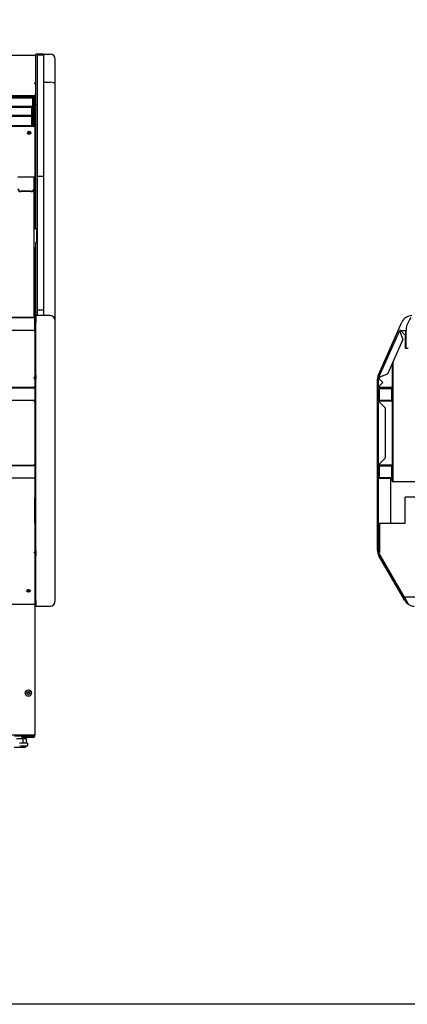
# Model space of a CAD drawing. Units: millimetres. Extents: x 0 to 5317, y 0 to 3036.
# Drawn here: x 3532 to 4130, y 0 to 1518 of the extents above; entities that cross this region are included whole.
import ezdxf

# ---------------------------------------------------------------- set-up
doc = ezdxf.new("R2010")
doc.units = ezdxf.units.MM
for name, color, linetype in [('Default', 7, 'Continuous'), ('INSERT_NUT-인치-육각', 7, 'Continuous'), ('TC브라켓-LSM', 7, 'Continuous'), ('TOM-70S-발포뒷벽내부', 7, 'Continuous'), ('TOM-70S-발포뒷벽외부', 7, 'Continuous'), ('TOM-75LMS-하부외장하', 7, 'Continuous'), ('TOM-75LS-발포하외부', 7, 'Continuous'), ('TOM-75LS-베이스전면', 7, 'Continuous'), ('TOM-75LS-상부카바', 7, 'Continuous'), ('TOM-75LS-전면유리', 7, 'Continuous'), ('TOM-75LS-전면유리상부샷', 7, 'Continuous'), ('TOM-75LS-토출구1', 7, 'Continuous'), ('TOM-75LS-토출구2', 7, 'Continuous'), ('TOM-75LS-토출구3', 7, 'Continuous'), ('TOM-75LS-하부외장무늬', 7, 'Continuous'), ('TOM-75LS-하부외장상', 7, 'Continuous'), ('TOM-75LS-하부유리고정P', 7, 'Continuous'), ('TOM-75S-뒷벽', 7, 'Continuous'), ('TOM-LS-베이스우', 7, 'Continuous'), ('TOM-LS-하부외장아대우', 7, 'Continuous'), ('TOM-LS-하부외장아대하우', 7, 'Continuous'), ('TOM-S-사이드유리', 7, 'Continuous'), ('TOM-S-사이드판넬우', 7, 'Continuous'), ('TOM-S-사이드판넬좌', 7, 'Continuous'), ('TOM-S-후레임기둥우', 7, 'Continuous'), ('베이스볼트-인치', 7, 'Continuous'), ('전면유리고정아대', 7, 'Continuous'), ('터보로고-10.07.30', 7, 'Continuous'), ('판넬피스캡', 7, 'Continuous')]:
    doc.layers.add(name, color=color, linetype=linetype)

# ---------------------------------------------------------------- blocks, each defined once
blk = doc.blocks.new('SE')
at = {"layer": 'INSERT_NUT-인치-육각', "color": 7, "linetype": 'Continuous'}
for p, q in [((-143.6, 830.8), (-137.5, 830.8)), ((-135.4, 830.8), (-133.5, 830.8)), ((-133.1, 834.1), (-133.1, 834.1)), ((-133.1, 830.8), (-133.1, 832.9))]:
    blk.add_line(p, q, dxfattribs=at)
at = {"layer": 'TOM-70S-발포뒷벽내부', "color": 7, "linetype": 'Continuous'}
blk.add_line((-118.4, 1822.6), (-118.4, 1774.3), dxfattribs=at)
at = {"layer": 'TOM-70S-발포뒷벽외부', "color": 7, "linetype": 'Continuous'}
for p, q in [((-117.8, 1840.8), (-117.8, 1840.5)), ((-117.8, 1822.6), (-117.8, 1616.3)), ((-117.8, 1587.3), (-117.8, 1203)), ((-117.8, 1203), (-118.4, 1203))]:
    blk.add_line(p, q, dxfattribs=at)
at = {"layer": 'TOM-75LMS-하부외장하', "color": 7, "linetype": 'Continuous'}
for p, q in [((-119.2, 1232.3), (-1977.6, 1232.3)), ((-119.2, 1231.5), (-119.2, 1232.3)), ((-118.4, 1231.5), (-119.2, 1231.5)), ((-118.4, 1231.5), (-118.4, 1117.5)), ((-119.2, 1117.1), (-119.2, 1117.5)), ((-118.6, 1117.5), (-119.2, 1117.5)), ((-118.4, 1117.5), (-118.4, 1038.1)), ((-119.2, 1037.3), (-1977.6, 1037.3)), ((-119.2, 1037.3), (-119.2, 1037.7))]:
    blk.add_line(p, q, dxfattribs=at)
blk.add_arc((-118.6, 1120.5), 2.98, 269.61, 274.1822, dxfattribs=at)
for centre, major_axis, start_param, end_param in [((-119.2, 1117.5), (-0.81, 0), 1.570796, 2.356194), ((-119.2, 1038.1), (0.81, 0), 4.712389, 6.283185)]:
    blk.add_ellipse(centre, major_axis=major_axis, ratio=0.5, start_param=start_param, end_param=end_param, dxfattribs=at)
blk.add_ellipse((-128.1, 1058.5), major_axis=(-2.5, 0), ratio=0.866025, dxfattribs=at)
blk.add_open_spline([(-118.6, 1117.2), (-118.5, 1117.3), (-118.4, 1117.4), (-118.4, 1117.5)], degree=3, dxfattribs=at)
at = {"layer": 'TOM-75LS-발포하외부', "color": 7, "linetype": 'Continuous'}
for p, q in [((-118.4, 1385.4), (-118.4, 1387.6)), ((-118.4, 1370.7), (-118.4, 1373.7)), ((-118.4, 1349.7), (-118.4, 1351.7)), ((-118.4, 1251.3), (-118.4, 1253.7)), ((-118.4, 1231.5), (-118.4, 1232.3))]:
    blk.add_line(p, q, dxfattribs=at)
at = {"layer": 'TOM-75LS-베이스전면', "color": 7, "linetype": 'Continuous'}
for p, q in [((-118.4, 1038.1), (-118.4, 836.6)), ((-119.2, 835.8), (-1977.6, 835.8)), ((-119.2, 835.8), (-119.2, 836.6)), ((-118.4, 836.6), (-119.2, 836.6))]:
    blk.add_line(p, q, dxfattribs=at)
for radius in [5, 2.5]:
    blk.add_circle((-128.4, 900.8), radius, dxfattribs=at)
at = {"layer": 'TOM-75LS-상부카바', "color": 7, "linetype": 'Continuous'}
for p, q in [((-118.8, 1883.9), (-1978, 1883.9)), ((-118.8, 1883.9), (-118.8, 1883.5)), ((-118.1, 1883.4), (-117.9, 1883.6)), ((-117.6, 1882.7), (-117.6, 1882.5)), ((-117.6, 1882.5), (-117.6, 1840.8)), ((-118.8, 1841.4), (-118.8, 1840.6)), ((-118.8, 1840.6), (-117.9, 1841.2)), ((-118.8, 1840.8), (-118.8, 1840.6)), ((-118.8, 1840.6), (-117.9, 1840.6)), ((-118.4, 1840.8), (-117.6, 1840.8)), ((-117.6, 1840.4), (-117.6, 1822.6)), ((-118.8, 1822.6), (-118.8, 1821.4)), ((-117.6, 1822.6), (-118.8, 1822.6)), ((-118.8, 1821.4), (-1978, 1821.4))]:
    blk.add_line(p, q, dxfattribs=at)
for centre, radius, start, end in [((-118.8, 1882.7), 1.21, 45, 90), ((-118.8, 1882.7), 1.21, 0, 45), ((-118.6, 1882.5), 1.02, 1.7216, 49.35), ((-118.3, 1840.3), 0.504, 102.3504, 121.2303)]:
    blk.add_arc(centre, radius, start, end, dxfattribs=at)
for centre, major_axis, start_param, end_param in [((-118.8, 1882.7), (-1.21, 0), 3.926991, 4.712389), ((-118.8, 1840.6), (1.21, 0), 0.785398, 1.570796), ((-118.8, 1840.6), (0.01, 0), 0.785398, 1.570796)]:
    blk.add_ellipse(centre, major_axis=major_axis, ratio=0.642788, start_param=start_param, end_param=end_param, dxfattribs=at)
for points in [[(-117.6, 1840.8), (-117.6, 1840.9), (-117.6, 1840.9), (-117.7, 1841.1), (-117.8, 1841.1), (-117.9, 1841.2)], [(-117.9, 1840.6), (-117.8, 1840.6), (-117.7, 1840.5), (-117.6, 1840.4), (-117.6, 1840.4), (-117.6, 1840.4)]]:
    blk.add_open_spline(points, degree=3, knots=[0, 0, 0, 0, 0.5, 0.5, 1, 1, 1, 1], dxfattribs=at)
at = {"layer": 'TOM-75LS-전면유리', "color": 7, "linetype": 'Continuous'}
blk.add_line((-119.4, 1480.5), (-119.4, 1678.2), dxfattribs=at)
at = {"layer": 'TOM-75LS-전면유리상부샷', "color": 7, "linetype": 'Continuous'}
for p, q in [((-118.4, 1693.4), (-119.4, 1693.4)), ((-119.4, 1687.6), (-118.4, 1687.6)), ((-119.4, 1687.2), (-118.4, 1687.2)), ((-119.4, 1687), (-118.4, 1687)), ((-118.4, 1693.4), (-118.4, 1691.4)), ((-118.4, 1690.2), (-118.4, 1691.4)), ((-118.4, 1687.6), (-118.4, 1690.2)), ((-118.4, 1687.2), (-118.4, 1687.6)), ((-118.4, 1687), (-118.4, 1687.2)), ((-118.4, 1684.2), (-118.4, 1687)), ((-119.7, 1676.9), (-118.4, 1676.9)), ((-119.6, 1677.1), (-118.4, 1677.1)), ((-119.5, 1677.5), (-118.4, 1677.5)), ((-119.4, 1684.2), (-118.4, 1684.2)), ((-119.4, 1683.8), (-118.4, 1683.8)), ((-119.4, 1683.7), (-118.4, 1683.7)), ((-119.4, 1680.9), (-118.4, 1680.9)), ((-119.4, 1680.5), (-118.4, 1680.5)), ((-119.4, 1680.3), (-118.4, 1680.3)), ((-119.4, 1674), (-118.4, 1674)), ((-119.4, 1673.7), (-118.4, 1673.7)), ((-119.4, 1673.5), (-118.4, 1673.5)), ((-119.4, 1673.1), (-118.4, 1673.1)), ((-119.4, 1672.6), (-118.4, 1672.6)), ((-119.4, 1672.4), (-118.4, 1672.4)), ((-119.4, 1672), (-118.4, 1672)), ((-119.4, 1670.8), (-118.4, 1670.8)), ((-119.4, 1670.7), (-118.4, 1670.7)), ((-118.4, 1683.8), (-118.4, 1684.2)), ((-118.4, 1683.7), (-118.4, 1683.8)), ((-118.4, 1680.9), (-118.4, 1683.7)), ((-118.4, 1680.5), (-118.4, 1680.9)), ((-118.4, 1680.3), (-118.4, 1680.5)), ((-118.4, 1677.5), (-118.4, 1680.3)), ((-118.4, 1677.1), (-118.4, 1677.5)), ((-118.4, 1676.9), (-118.4, 1677.1)), ((-118.4, 1676.1), (-118.4, 1676.9)), ((-118.4, 1674.1), (-118.4, 1676.1)), ((-118.4, 1674), (-118.4, 1674.1)), ((-118.4, 1673.7), (-118.4, 1674)), ((-118.4, 1673.5), (-118.4, 1673.7)), ((-118.4, 1673.1), (-118.4, 1673.5)), ((-118.4, 1672.6), (-118.4, 1673.1)), ((-118.4, 1672.4), (-118.4, 1672.6)), ((-118.4, 1672), (-118.4, 1672.4)), ((-118.4, 1670.8), (-118.4, 1672)), ((-118.4, 1670.8), (-118.4, 1670.8)), ((-118.4, 1670.8), (-118.4, 1670.7))]:
    blk.add_line(p, q, dxfattribs=at)
at = {"layer": 'TOM-75LS-토출구1', "color": 7, "linetype": 'Continuous'}
for p, q in [((-1977.4, 1819.9), (-119.4, 1819.9)), ((-1977.4, 1818.3), (-119.4, 1818.3)), ((-123.4, 1821.4), (-123.4, 1819.9)), ((-123.4, 1819.9), (-123.4, 1819.9)), ((-119.4, 1819.9), (-119.4, 1818.3))]:
    blk.add_line(p, q, dxfattribs=at)
at = {"layer": 'TOM-75LS-토출구2', "color": 7, "linetype": 'Continuous'}
for p, q in [((-1977.4, 1805.8), (-119.4, 1805.8)), ((-1977.4, 1804.2), (-119.4, 1804.2)), ((-123.4, 1804.2), (-123.4, 1791.7)), ((-119.4, 1805.8), (-119.4, 1804.2))]:
    blk.add_line(p, q, dxfattribs=at)
at = {"layer": 'TOM-75LS-토출구3', "color": 7, "linetype": 'Continuous'}
for p, q in [((-1977.4, 1791.7), (-119.4, 1791.7)), ((-119.4, 1791.7), (-119.4, 1790.1)), ((-1977.4, 1790.1), (-119.4, 1790.1)), ((-123.4, 1790.1), (-123.4, 1775.9))]:
    blk.add_line(p, q, dxfattribs=at)
at = {"layer": 'TOM-75LS-하부외장무늬', "color": 7, "linetype": 'Continuous'}
for p, q in [((-118.4, 1370.7), (-1978.4, 1370.7)), ((-118.4, 1370.7), (-118.4, 1369.9)), ((-118.4, 1369.9), (-118.4, 1352.5)), ((-118.4, 1351.7), (-1978.4, 1351.7)), ((-118.4, 1352.5), (-118.4, 1351.7)), ((-118.4, 1251.3), (-1978.4, 1251.3)), ((-118.4, 1251.3), (-118.4, 1250.5)), ((-118.4, 1250.5), (-118.4, 1233.1)), ((-118.4, 1232.3), (-1978.4, 1232.3)), ((-118.4, 1233.1), (-118.4, 1232.3))]:
    blk.add_line(p, q, dxfattribs=at)
at = {"layer": 'TOM-75LS-하부외장상', "color": 7, "linetype": 'Continuous'}
for p, q in [((-119.2, 1460), (-1977.6, 1460)), ((-119.2, 1460), (-119.2, 1459.6)), ((-119.2, 1459.4), (-119.2, 1460)), ((-119.2, 1459.6), (-119.2, 1458.7)), ((-119.2, 1459.2), (-119.1, 1459.2)), ((-119.2, 1458.7), (-119.2, 1458.7)), ((-119.2, 1458.6), (-119.2, 1458.7)), ((-119.2, 1458.6), (-119.2, 1458.7)), ((-119.2, 1458.6), (-119.2, 1458.6)), ((-119.1, 1459.2), (-118.4, 1459.2)), ((-118.4, 1459.2), (-118.4, 1458.2)), ((-118.4, 1458.2), (-118.4, 1387.6)), ((-119.2, 1387.8), (-119.2, 1386.9)), ((-119.2, 1387.8), (-119.2, 1387.8)), ((-119.2, 1387.8), (-119.2, 1387.8)), ((-119.2, 1387.8), (-119.2, 1387.8)), ((-119.2, 1387.5), (-119.2, 1387.8)), ((-119.2, 1387.6), (-119.1, 1387.6)), ((-119.2, 1386.9), (-119.2, 1386.5)), ((-119.2, 1386.5), (-119.2, 1385.5)), ((-119.2, 1385.5), (-119.2, 1385.5)), ((-119.2, 1385.5), (-119.2, 1385.5)), ((-119.2, 1385.5), (-119.2, 1385.5)), ((-119.2, 1385.5), (-119.2, 1385.5)), ((-119.1, 1387.6), (-118.4, 1387.6)), ((-118.4, 1385.4), (-118.4, 1373.7)), ((-119.2, 1371.7), (-1977.6, 1371.7)), ((-119.2, 1373.5), (-119.2, 1372.5)), ((-119.2, 1373.5), (-119.2, 1373.5)), ((-119.2, 1373.5), (-119.2, 1373.5)), ((-119.2, 1373.5), (-119.2, 1373.5)), ((-119.2, 1373.5), (-119.2, 1373.5)), ((-119.2, 1372.5), (-119.2, 1371.7)), ((-119.2, 1371.7), (-119.2, 1370.7)), ((-119.2, 1371.7), (-119.2, 1371.7)), ((-119.2, 1351.7), (-1977.6, 1351.7)), ((-119.2, 1351.7), (-119.2, 1350.9)), ((-119.2, 1350.9), (-119.2, 1349.9)), ((-119.2, 1349.9), (-119.2, 1349.9)), ((-119.2, 1349.9), (-119.2, 1349.9)), ((-119.2, 1349.9), (-119.2, 1349.9)), ((-119.2, 1349.9), (-119.2, 1349.9)), ((-118.4, 1349.7), (-118.4, 1253.7)), ((-119.2, 1251.7), (-1977.6, 1251.7)), ((-119.2, 1253.5), (-119.2, 1252.5)), ((-119.2, 1253.5), (-119.2, 1253.5)), ((-119.2, 1253.5), (-119.2, 1253.5)), ((-119.2, 1253.5), (-119.2, 1253.5)), ((-119.2, 1253.5), (-119.2, 1253.5)), ((-119.2, 1252.5), (-119.2, 1251.7)), ((-119.2, 1251.7), (-119.2, 1251.3)), ((-119.2, 1251.7), (-119.2, 1251.7))]:
    blk.add_line(p, q, dxfattribs=at)
for start, end in [(87.1881, 90), (0, 87.1881)]:
    blk.add_arc((-119.2, 1459.2), 0.81, start, end, dxfattribs=at)
for points in [[(-119.2, 1458.6), (-119.2, 1458.6), (-119.2, 1458.6)], [(-119.2, 1387.8), (-119.2, 1387.8), (-119.2, 1387.8)]]:
    blk.add_open_spline(points, degree=2, dxfattribs=at)
for points in [[(-118.4, 1458.2), (-118.4, 1458.3), (-118.5, 1458.4), (-118.7, 1458.6), (-118.9, 1458.6), (-119.2, 1458.6)], [(-119.2, 1387.8), (-118.9, 1387.8), (-118.7, 1387.8), (-118.5, 1387.7), (-118.4, 1387.6), (-118.4, 1387.6)], [(-118.4, 1385.4), (-118.4, 1385.4), (-118.5, 1385.4), (-118.7, 1385.5), (-118.9, 1385.5), (-119.2, 1385.5)], [(-119.2, 1373.5), (-118.9, 1373.5), (-118.7, 1373.6), (-118.5, 1373.6), (-118.4, 1373.6), (-118.4, 1373.7)], [(-118.4, 1349.7), (-118.4, 1349.8), (-118.5, 1349.8), (-118.7, 1349.8), (-118.9, 1349.9), (-119.2, 1349.9)], [(-119.2, 1253.5), (-118.9, 1253.5), (-118.7, 1253.6), (-118.5, 1253.6), (-118.4, 1253.6), (-118.4, 1253.7)]]:
    blk.add_open_spline(points, degree=3, knots=[0, 0, 0, 0, 0.5, 0.5, 1, 1, 1, 1], dxfattribs=at)
at = {"layer": 'TOM-75LS-하부유리고정P', "color": 7, "linetype": 'Continuous'}
for p, q in [((-1978.4, 1480.5), (-118.4, 1480.5)), ((-1978.4, 1480), (-118.4, 1480)), ((-118.4, 1480), (-118.4, 1480.5)), ((-118.4, 1467.9), (-118.4, 1480)), ((-118.4, 1460.2), (-118.4, 1467.9)), ((-118.4, 1459.2), (-118.4, 1460.2))]:
    blk.add_line(p, q, dxfattribs=at)
at = {"layer": 'TOM-75S-뒷벽', "color": 7, "linetype": 'Continuous'}
for p, q in [((-1977.6, 1775.9), (-119.2, 1775.9)), ((-119.2, 1774.3), (-1977.6, 1774.3)), ((-119.2, 1775.9), (-119.2, 1774.3)), ((-119.2, 1774.3), (-119.2, 1774.3)), ((-119.2, 1774.3), (-118.4, 1774.3)), ((-118.4, 1774.3), (-118.4, 1693.4)), ((-118.4, 1670.7), (-118.4, 1616.3)), ((-118.4, 1587.3), (-118.4, 1480.5))]:
    blk.add_line(p, q, dxfattribs=at)
blk.add_circle((-127.1, 1764.7), 2.5, dxfattribs=at)
at = {"layer": 'TOM-LS-베이스우', "color": 7, "linetype": 'Continuous'}
for p, q in [((-118.4, 834.1), (-118.4, 836.6)), ((-119.6, 834.1), (-150, 834.1)), ((-138.4, 834.1), (-119.6, 834.1)), ((-138.4, 832.9), (-138.4, 834.1)), ((-138.4, 832.9), (-119.6, 832.9)), ((-118.4, 834.1), (-119.6, 834.1))]:
    blk.add_line(p, q, dxfattribs=at)
blk.add_circle((-128.4, 900.6), 1.6, dxfattribs=at)
for radius in [1.21, 0.01]:
    blk.add_arc((-119.6, 834.1), radius, 270, 0, dxfattribs=at)
at = {"layer": 'TOM-LS-하부외장아대하우', "color": 7, "linetype": 'Continuous'}
for p, q in [((-118.4, 1162.9), (-118.4, 1201.9)), ((-118.4, 1162.9), (-118.4, 1117.7)), ((-118.4, 1162.9), (-118.4, 1162.9)), ((-118.4, 1117.7), (-118.4, 1049.2)), ((-118.4, 1117.7), (-118.4, 1117.7))]:
    blk.add_line(p, q, dxfattribs=at)
blk.add_arc((-119.4, 1201.9), 1.01, 0, 5.7035, dxfattribs=at)
for centre, major_axis, ratio, start_param, end_param in [((-119.4, 1117.7), (1.01, 0), 0.5, 4.906678, 5.82316), ((-119.4, 1117.7), (1.01, 0), 0.5, 6.18364, 6.283185), ((-128.1, 1059.4), (-1.6, 0), 0.866025, 0.181415, 2.960177), ((-119.4, 1049.2), (-1.01, 0), 0.5, 3.042048, 3.141593)]:
    blk.add_ellipse(centre, major_axis=major_axis, ratio=ratio, start_param=start_param, end_param=end_param, dxfattribs=at)
blk.add_ellipse((-128.1, 1058.9), major_axis=(-1.6, 0), ratio=0.866025, dxfattribs=at)
at = {"layer": 'TOM-S-사이드유리', "color": 7, "linetype": 'Continuous'}
for p, q in [((-114.8, 1884.9), (-114.8, 1697.7)), ((-114.8, 1884.9), (-104.8, 1884.9)), ((-104.8, 1884.9), (-104.8, 1697.7)), ((-114.8, 1697.7), (-114.8, 1491.7)), ((-114.8, 1697.7), (-104.8, 1697.7)), ((-104.8, 1697.7), (-104.8, 1491.7)), ((-114.8, 1491.7), (-114.8, 1482.7)), ((-114.8, 1491.7), (-104.8, 1491.7)), ((-104.8, 1491.7), (-104.8, 1482.7))]:
    blk.add_line(p, q, dxfattribs=at)
at = {"layer": 'TOM-S-사이드판넬우', "color": 7, "linetype": 'Continuous'}
for p, q in [((-104.8, 1885.9), (-116.8, 1885.9)), ((-116.8, 1807.7), (-116.8, 1885.9)), ((-104.8, 1885.9), (-94.8, 1885.9)), ((-104.8, 1885.9), (-104.8, 1884.9)), ((-86.8, 1839.5), (-86.8, 1877.9)), ((-104.8, 1842.4), (-94.8, 1842.4)), ((-86.8, 1832.7), (-86.8, 1839.5)), ((-86.8, 1474.7), (-86.8, 1832.7)), ((-114.8, 1807.7), (-116.8, 1807.7)), ((-116.8, 1616.7), (-116.8, 1807.7)), ((-115.8, 1616.7), (-116.8, 1616.7)), ((-116.8, 1616.7), (-116.8, 1616.3)), ((-115.8, 1616.3), (-115.8, 1616.7)), ((-116.8, 1482.7), (-116.8, 1595.6)), ((-116.8, 1595.6), (-115.8, 1595.6)), ((-115.8, 1595.6), (-115.8, 1596)), ((-116.8, 1482.7), (-116.8, 1472.6)), ((-104.8, 1482.7), (-116.8, 1482.7)), ((-116.8, 1391.4), (-116.8, 1472.6)), ((-94.8, 1482.7), (-104.8, 1482.7)), ((-104.8, 1482.7), (-104.8, 1482.7)), ((-86.8, 1469.3), (-86.8, 1474.7)), ((-86.8, 1388.2), (-86.8, 1469.3)), ((-116.8, 1391.4), (-116.8, 1384.5)), ((-116.8, 1120.8), (-116.8, 1384.5)), ((-86.8, 1384.5), (-86.8, 1388.2)), ((-86.8, 1120.8), (-86.8, 1384.5)), ((-116.8, 1120.8), (-116.8, 1112.3)), ((-116.8, 1043.3), (-116.8, 1112.3)), ((-86.8, 1116.3), (-86.8, 1120.8)), ((-86.8, 1047.3), (-86.8, 1116.3)), ((-116.8, 1043.3), (-116.8, 1034.8)), ((-116.8, 1034.8), (-94.8, 1034.8)), ((-86.8, 1042.8), (-86.8, 1047.3))]:
    blk.add_line(p, q, dxfattribs=at)
for centre, start, end in [((-94.8, 1877.9), 0, 90), ((-94.8, 1474.7), 0, 90), ((-94.8, 1042.8), 270, 0)]:
    blk.add_arc(centre, 8, start, end, dxfattribs=at)
blk.add_ellipse((-94.8, 1839.5), major_axis=(-8, 0), ratio=0.36397, start_param=3.141593, end_param=4.712389, dxfattribs=at)
at = {"layer": 'TOM-S-후레임기둥우', "color": 7, "linetype": 'Continuous'}
for p, q in [((-121.7, 1819.9), (-121.7, 1821.4)), ((-121.7, 1805.8), (-121.7, 1818.3)), ((-119.4, 1819.9), (-119.4, 1821.4)), ((-119.4, 1805.8), (-119.4, 1818.3)), ((-121.7, 1791.7), (-121.7, 1804.2)), ((-119.4, 1791.7), (-119.4, 1804.2)), ((-121.7, 1777.7), (-121.7, 1790.1)), ((-121.7, 1775.9), (-121.7, 1777.7)), ((-121.7, 1777.7), (-119.4, 1777.7)), ((-119.4, 1777.7), (-119.4, 1790.1)), ((-119.4, 1775.9), (-119.4, 1777.7))]:
    blk.add_line(p, q, dxfattribs=at)
blk.add_circle((-127.1, 1764.7), 1.6, dxfattribs=at)
at = {"layer": '베이스볼트-인치', "color": 7, "linetype": 'Continuous'}
for p, q in [((-146.7, 830.8), (-136.9, 830.8)), ((-129.9, 823.6), (-141.8, 823.6)), ((-136.9, 830.8), (-136.9, 823.6)), ((-136.9, 830.8), (-132, 830.8)), ((-132, 830.8), (-132, 823.6)), ((-129.9, 823.6), (-129.9, 820)), ((-129.9, 819.1), (-129.9, 820)), ((-150.3, 817.6), (-133.3, 817.6)), ((-133.3, 817.6), (-129.8, 819.2))]:
    blk.add_line(p, q, dxfattribs=at)
blk.add_arc((-135.8, 841.6), 22.4, 254.6017, 285.3983, dxfattribs=at)
at = {"layer": '전면유리고정아대', "color": 7, "linetype": 'Continuous'}
for p, q in [((-119.4, 1696.1), (-144.4, 1696.1)), ((-119.4, 1695.5), (-119.4, 1696.1)), ((-119.4, 1678.9), (-119.4, 1695.5)), ((-124.4, 1674.4), (-139.4, 1674.4)), ((-124.4, 1673.9), (-139.4, 1673.9)), ((-119.4, 1678.9), (-119.4, 1678.4))]:
    blk.add_line(p, q, dxfattribs=at)
for centre, major_axis, start_param, end_param in [((-139.4, 1678.9), (-5, 0), 0, 1.570796), ((-139.4, 1678.4), (5, 0), 3.141593, 4.712389), ((-124.4, 1678.9), (-5, 0), 1.570796, 3.141593), ((-124.4, 1678.4), (5, 0), 4.712389, 6.283185)]:
    blk.add_ellipse(centre, major_axis=major_axis, ratio=0.899124, start_param=start_param, end_param=end_param, dxfattribs=at)
at = {"layer": '판넬피스캡', "color": 7, "linetype": 'Continuous'}
for p, q in [((-115.8, 1616.3), (-119.4, 1616.3)), ((-115.8, 1616.3), (-115.8, 1595.6)), ((-119.4, 1587.3), (-116.8, 1587.3))]:
    blk.add_line(p, q, dxfattribs=at)
blk = doc.blocks.new('SE2')
at = {"layer": 'TC브라켓-LSM', "color": 7, "linetype": 'Continuous'}
for p, q in [((430.8, 1231.2), (432.6, 1231.2)), ((430.8, 1229.6), (432.6, 1229.6))]:
    blk.add_line(p, q, dxfattribs=at)
at = {"layer": 'TOM-75LMS-하부외장하', "color": 7, "linetype": 'Continuous'}
for p, q in [((411.8, 1117.5), (411.8, 1231.5)), ((412.6, 1231.5), (411.8, 1231.5)), ((432.7, 1231.5), (412.6, 1231.5)), ((430.8, 1231.5), (412.6, 1231.5)), ((430.8, 1162.9), (430.8, 1231.5)), ((432.7, 1232.3), (431.3, 1232.3)), ((432.7, 1231.5), (432.7, 1232.3)), ((412, 1117.5), (411.8, 1117.5)), ((411.9, 1117.1), (412.1, 1117.2)), ((457.7, 1037.7), (411.9, 1117.1)), ((412.5, 1117.5), (412, 1117.5)), ((412.6, 1117.5), (412.9, 1117.9))]:
    blk.add_line(p, q, dxfattribs=at)
for centre, radius, start, end in [((412.6, 1231.5), 0.81, 90, 180), ((412.6, 1231.5), 0.01, 90, 180), ((412.6, 1117.5), 0.81, 180, 210), ((413.9, 997), 120.5, 90.6495, 90.9218), ((353.8, 1222), 119.9, 299.0775, 299.3512)]:
    blk.add_arc(centre, radius, start, end, dxfattribs=at)
at = {"layer": 'TOM-75LS-하부외장무늬', "color": 7, "linetype": 'Continuous'}
for p, q in [((411.8, 1369.9), (411.8, 1352.5)), ((422.3, 1370.7), (412.6, 1370.7)), ((422.3, 1369.9), (412.6, 1369.9)), ((412.6, 1369.9), (412.6, 1352.5)), ((422.3, 1369.9), (422.3, 1370.7)), ((431.3, 1370.7), (422.3, 1370.7)), ((431.3, 1369.9), (422.3, 1369.9)), ((431.3, 1369.9), (431.3, 1370.7)), ((412.6, 1352.5), (431.3, 1352.5)), ((412.6, 1351.7), (431.3, 1351.7)), ((431.3, 1351.7), (431.3, 1352.5)), ((411.8, 1250.5), (411.8, 1233.1)), ((422.3, 1251.3), (412.6, 1251.3)), ((422.3, 1250.5), (412.6, 1250.5)), ((412.6, 1250.5), (412.6, 1233.1)), ((422.3, 1250.5), (422.3, 1251.3)), ((431.3, 1251.3), (422.3, 1251.3)), ((431.3, 1250.5), (422.3, 1250.5)), ((431.3, 1250.5), (431.3, 1251.3)), ((412.6, 1233.1), (431.3, 1233.1)), ((412.6, 1232.3), (431.3, 1232.3)), ((431.3, 1232.3), (431.3, 1233.1))]:
    blk.add_line(p, q, dxfattribs=at)
for centre, radius, start, end in [((412.6, 1369.9), 0.81, 90, 180), ((412.6, 1369.9), 0.01, 90, 180), ((412.6, 1352.5), 0.81, 180, 270), ((412.6, 1352.5), 0.01, 180, 270), ((412.6, 1250.5), 0.81, 90, 180), ((412.6, 1250.5), 0.01, 90, 180), ((412.6, 1233.1), 0.81, 180, 270), ((412.6, 1233.1), 0.01, 180, 270)]:
    blk.add_arc(centre, radius, start, end, dxfattribs=at)
at = {"layer": 'TOM-75LS-하부외장상', "color": 7, "linetype": 'Continuous'}
for p, q in [((412.2, 1387.8), (443.8, 1458.6)), ((444.2, 1459.6), (443.8, 1458.7)), ((443.8, 1458.6), (443.8, 1458.7)), ((444.5, 1458.3), (443.8, 1458.7)), ((443.8, 1458.6), (443.8, 1458.6)), ((444.5, 1458.3), (443.8, 1458.6)), ((444.9, 1459.2), (444.5, 1458.3)), ((444.5, 1458.3), (444.5, 1458.3)), ((444.5, 1458.2), (444.5, 1458.3)), ((444.5, 1458.2), (449.1, 1446)), ((445.9, 1460), (444.9, 1460)), ((445.9, 1459.2), (444.9, 1459.2)), ((445.9, 1459.2), (445.9, 1460)), ((445.9, 1460), (445.9, 1460)), ((445.9, 1460), (453.6, 1460)), ((445.9, 1459.2), (445.9, 1460)), ((445.9, 1460), (445.9, 1460)), ((445.9, 1459.2), (445.9, 1459.2)), ((445.9, 1459.2), (446.1, 1459.2)), ((446.1, 1459.2), (453.6, 1451.7)), ((453.6, 1460), (453.6, 1459.2)), ((453.6, 1452), (453.6, 1459.2)), ((453.6, 1451.7), (453.6, 1459.2)), ((449.1, 1446), (425.2, 1392.2)), ((454.1, 1452), (453.6, 1452)), ((412.2, 1387.8), (411.8, 1386.9)), ((411.8, 1386.5), (411.8, 1385.5)), ((411.8, 1385.5), (411.8, 1385.5)), ((412.6, 1385.5), (411.8, 1385.5)), ((411.8, 1373.5), (411.8, 1385.5)), ((411.8, 1385.5), (411.8, 1385.5)), ((412.6, 1385.5), (411.8, 1385.5)), ((413, 1387.4), (412.2, 1387.8)), ((412.2, 1387.8), (412.2, 1387.8)), ((413, 1387.4), (412.2, 1387.8)), ((412.2, 1387.8), (412.2, 1387.8)), ((413, 1387.4), (412.6, 1386.5)), ((412.6, 1386.5), (412.6, 1385.5)), ((412.6, 1385.5), (412.6, 1385.5)), ((412.6, 1385.4), (412.6, 1385.5)), ((418.4, 1379.5), (412.6, 1385.4)), ((425.2, 1392.2), (413, 1387.6)), ((413, 1387.4), (413, 1387.6)), ((413, 1387.4), (413, 1387.4)), ((411.8, 1373.5), (411.8, 1372.5)), ((412.6, 1373.5), (411.8, 1373.5)), ((411.8, 1373.5), (411.8, 1373.5)), ((412.6, 1373.5), (411.8, 1373.5)), ((411.8, 1373.5), (411.8, 1373.5)), ((412.6, 1373.7), (418.4, 1379.5)), ((412.6, 1373.5), (412.6, 1373.7)), ((412.6, 1373.5), (412.6, 1372.5)), ((412.6, 1373.5), (412.6, 1373.5)), ((412.6, 1372.5), (431.7, 1372.5)), ((412.6, 1371.7), (431.7, 1371.7)), ((431.8, 1371.7), (431.8, 1351.7)), ((432.6, 1371.7), (432.6, 1351.7)), ((431.7, 1351.7), (431.3, 1351.7)), ((411.8, 1350.9), (411.8, 1349.9)), ((411.8, 1349.9), (411.8, 1349.9)), ((412.6, 1349.9), (411.8, 1349.9)), ((411.8, 1253.5), (411.8, 1349.9)), ((411.8, 1349.9), (411.8, 1349.9)), ((412.6, 1349.9), (411.8, 1349.9)), ((412.6, 1350.9), (412.6, 1349.9)), ((431.7, 1350.9), (412.6, 1350.9)), ((412.6, 1349.9), (412.6, 1349.9)), ((412.6, 1349.7), (412.6, 1349.9)), ((412.6, 1349.7), (421.8, 1340.5)), ((421.8, 1340.5), (421.8, 1262.9)), ((421.8, 1262.9), (412.6, 1253.7)), ((411.8, 1253.5), (411.8, 1252.5)), ((412.6, 1253.5), (411.8, 1253.5)), ((411.8, 1253.5), (411.8, 1253.5)), ((412.6, 1253.5), (411.8, 1253.5)), ((411.8, 1253.5), (411.8, 1253.5)), ((412.6, 1253.5), (412.6, 1253.7)), ((412.6, 1253.5), (412.6, 1252.5)), ((412.6, 1253.5), (412.6, 1253.5)), ((412.6, 1252.5), (431.7, 1252.5)), ((412.6, 1251.7), (431.7, 1251.7)), ((431.8, 1251.7), (431.8, 1234.7)), ((432.6, 1251.7), (432.6, 1234.7)), ((431.8, 1234.7), (432.6, 1234.7))]:
    blk.add_line(p, q, dxfattribs=at)
for centre, radius, start, end in [((444.9, 1459.2), 0.81, 90, 156), ((444.9, 1459.2), 0.01, 90, 156), ((453.6, 1459.2), 0.81, 50.9772, 90), ((453.6, 1459.2), 0.01, 0, 90), ((412.6, 1386.5), 0.81, 156, 180), ((412.6, 1386.5), 0.01, 156, 180), ((412.6, 1372.5), 0.81, 180, 270), ((412.6, 1372.5), 0.01, 180, 270), ((431.7, 1371.7), 0.81, 0, 90), ((431.7, 1371.7), 0.01, 0, 90), ((412.6, 1350.9), 0.81, 90, 180), ((431.7, 1351.7), 0.81, 270, 0), ((431.7, 1351.7), 0.01, 270, 0), ((412.6, 1350.9), 0.01, 90, 180), ((412.6, 1252.5), 0.81, 180, 270), ((412.6, 1252.5), 0.01, 180, 270), ((431.7, 1251.7), 0.81, 0, 90), ((431.7, 1251.7), 0.01, 0, 90)]:
    blk.add_arc(centre, radius, start, end, dxfattribs=at)
for points in [[(444.5, 1458.2), (444.3, 1458.3), (444.1, 1458.4), (443.9, 1458.6), (443.8, 1458.6), (443.8, 1458.6)], [(445.9, 1460), (446, 1460), (446, 1459.9), (446, 1459.6), (446.1, 1459.4), (446.1, 1459.2)], [(412.6, 1385.4), (412.4, 1385.4), (412.2, 1385.4), (411.9, 1385.5), (411.8, 1385.5), (411.8, 1385.5)], [(412.2, 1387.8), (412.3, 1387.8), (412.3, 1387.8), (412.6, 1387.7), (412.8, 1387.6), (413, 1387.6)], [(411.8, 1373.5), (411.8, 1373.5), (411.9, 1373.6), (412.2, 1373.6), (412.4, 1373.6), (412.6, 1373.7)], [(412.6, 1349.7), (412.4, 1349.8), (412.2, 1349.8), (411.9, 1349.8), (411.8, 1349.9), (411.8, 1349.9)], [(411.8, 1253.5), (411.8, 1253.5), (411.9, 1253.6), (412.2, 1253.6), (412.4, 1253.6), (412.6, 1253.7)]]:
    blk.add_open_spline(points, degree=3, knots=[0, 0, 0, 0, 0.5, 0.5, 1, 1, 1, 1], dxfattribs=at)
at = {"layer": 'TOM-75LS-하부유리고정P', "color": 7, "linetype": 'Continuous'}
for p, q in [((454.1, 1437.2), (454.1, 1460.2)), ((454.4, 1436.9), (454.1, 1437.2)), ((454.1, 1436.6), (454.4, 1436.9)), ((454.1, 1431.9), (454.1, 1436.6)), ((457.1, 1431.9), (454.1, 1431.9))]:
    blk.add_line(p, q, dxfattribs=at)
for centre, radius, start, end in [((521.1, 1443.6), 70, 148.6779, 159.7057), ((476.1, 1460.2), 22, 159.7057, 180)]:
    blk.add_arc(centre, radius, start, end, dxfattribs=at)
at = {"layer": 'TOM-LS-하부외장아대우', "color": 7, "linetype": 'Continuous'}
for p, q in [((445.1, 1459), (444.6, 1457.9)), ((446.3, 1459), (445.1, 1459)), ((453.4, 1432), (453.4, 1451.9)), ((454.1, 1432), (453.4, 1432)), ((432.6, 1408.8), (432.6, 1371.7)), ((433.6, 1411.1), (433.6, 1227.2)), ((432.6, 1351.7), (432.6, 1251.7)), ((432.6, 1234.7), (432.6, 1232.3)), ((432.6, 1231.5), (432.6, 1227.2)), ((432.6, 1227.2), (433.6, 1227.2)), ((433.6, 1227.2), (554.4, 1227.2)), ((433.6, 1227.2), (433.6, 1227.2))]:
    blk.add_line(p, q, dxfattribs=at)
at = {"layer": 'TOM-LS-하부외장아대하우', "color": 7, "linetype": 'Continuous'}
for p, q in [((554.4, 1202.9), (452.9, 1202.9)), ((452.9, 1201.9), (452.9, 1202.9)), ((452.9, 1162.9), (452.9, 1201.9)), ((412.9, 1162.9), (412.9, 1117.7)), ((412.9, 1162.9), (452.9, 1162.9)), ((412.5, 1117.5), (412, 1117.2)), ((412.9, 1117.7), (412.6, 1117.6)), ((452.5, 1049.2), (554.4, 1049.2))]:
    blk.add_line(p, q, dxfattribs=at)
at = {"layer": 'TOM-S-사이드판넬좌', "color": 7, "linetype": 'Continuous'}
for p, q in [((411.3, 1391.4), (447.5, 1472.6)), ((409.9, 1120.8), (409.9, 1384.5)), ((452, 1043.3), (412.1, 1112.3))]:
    blk.add_line(p, q, dxfattribs=at)
for centre, start, end in [((463, 1465.7), 91.0084, 156), ((426.9, 1384.5), 156, 180), ((426.9, 1120.8), 180, 210), ((466.7, 1051.8), 210, 270)]:
    blk.add_arc(centre, 17, start, end, dxfattribs=at)
at = {"layer": '터보로고-10.07.30', "color": 7, "linetype": 'Continuous'}
for p, q in [((421.3, 1411.9), (420.3, 1409.5)), ((421.3, 1411.8), (421.1, 1411.9)), ((421.4, 1412), (421.2, 1412)), ((421.3, 1411.9), (421.2, 1412)), ((421.3, 1411.9), (421.4, 1412.2)), ((422.8, 1411.5), (421.3, 1412.2)), ((421.3, 1411.9), (422.7, 1411.2)), ((421.5, 1412.3), (422.9, 1411.7)), ((421.6, 1412.5), (423, 1411.9)), ((422.8, 1415.3), (421.8, 1412.9)), ((422.9, 1415.9), (424.4, 1415.2)), ((424.3, 1418.5), (423.3, 1416.3)), ((423.3, 1416.3), (424.7, 1415.7)), ((424.3, 1418.5), (425.6, 1417.9)), ((427, 1424.6), (424.5, 1419.1)), ((427, 1424.6), (428.4, 1424)), ((416.6, 1401.2), (413.4, 1394.2)), ((418.5, 1405.5), (416.6, 1401.2)), ((416.6, 1401.2), (418, 1400.6)), ((420.3, 1409.7), (418.5, 1405.5)), ((418.5, 1405.5), (419.9, 1404.9)), ((420.3, 1409.5), (421.6, 1408.9)), ((412.6, 1392.8), (412.8, 1392.7)), ((412.6, 1392.7), (412.7, 1392.6)), ((413.1, 1393.4), (412.7, 1392.6)), ((412.7, 1393), (412.9, 1393)), ((412.7, 1393), (412.9, 1392.9)), ((412.7, 1392.6), (414.1, 1392)), ((412.7, 1392.5), (414.1, 1391.9)), ((413.4, 1394.2), (413.1, 1393.4)), ((413.1, 1393.4), (414.5, 1392.8)), ((413.4, 1394.2), (414.8, 1393.5))]:
    blk.add_line(p, q, dxfattribs=at)

msp = doc.modelspace()

# ---------------------------------------------------------------- linework, layer by layer
msp.add_lwpolyline([(0, 3036.1), (5317.2, 3036.1), (5317.2, 0), (0, 0)], close=True)

# ---------------------------------------------------------------- block references
at = {"layer": 'Default'}
for name in ['SE', 'SE2']:
    msp.add_blockref(name, (3673.7, -420.9), dxfattribs=at)

doc.saveas('drawing.dxf')
